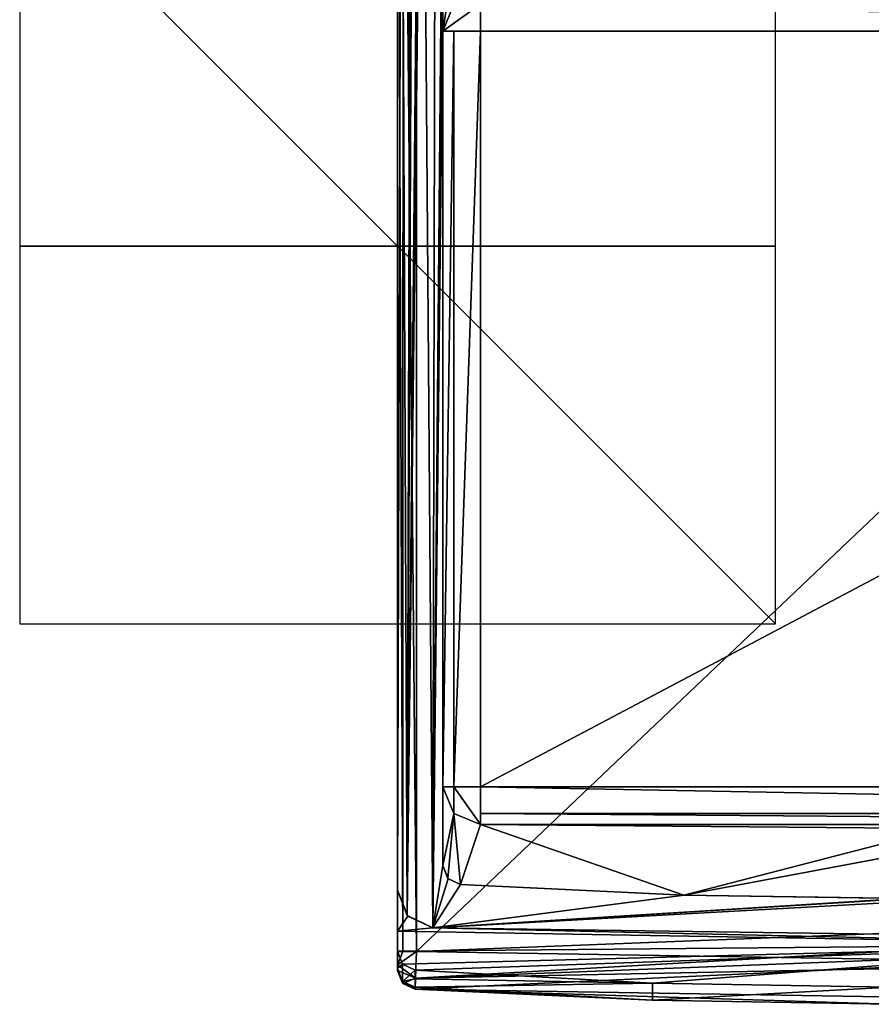
# Model space of a CAD drawing. Units: millimetres. Extents: x -10 to 1575, y -20 to 75.
# Drawn here: x -10 to 13, y -20 to 6 of the extents above; entities that cross this region are included whole.
import ezdxf

# ---------------------------------------------------------------- set-up
doc = ezdxf.new("R2010")
doc.units = ezdxf.units.MM
doc.header["$LTSCALE"] = 81.481481
for name, color, linetype in [('10', 7, 'CONTINUOUS'), ('149', 7, 'CONTINUOUS'), ('16', 7, 'CONTINUOUS'), ('160', 7, 'CONTINUOUS'), ('161', 7, 'CONTINUOUS'), ('17', 7, 'CONTINUOUS'), ('179', 7, 'CONTINUOUS'), ('180', 7, 'CONTINUOUS'), ('21', 7, 'CONTINUOUS'), ('22', 7, 'CONTINUOUS'), ('23', 7, 'CONTINUOUS'), ('24', 7, 'CONTINUOUS'), ('25', 7, 'CONTINUOUS'), ('26', 7, 'CONTINUOUS'), ('29', 7, 'CONTINUOUS'), ('30', 7, 'CONTINUOUS'), ('31', 7, 'CONTINUOUS'), ('32', 7, 'CONTINUOUS'), ('33', 7, 'CONTINUOUS'), ('34', 7, 'CONTINUOUS'), ('35', 7, 'CONTINUOUS'), ('36', 7, 'CONTINUOUS'), ('37', 7, 'CONTINUOUS'), ('38', 7, 'CONTINUOUS'), ('39', 7, 'CONTINUOUS'), ('40', 7, 'CONTINUOUS'), ('41', 7, 'CONTINUOUS'), ('43', 7, 'CONTINUOUS'), ('4300', 7, 'CONTINUOUS'), ('4301', 7, 'CONTINUOUS'), ('4302', 7, 'CONTINUOUS'), ('44', 7, 'CONTINUOUS')]:
    doc.layers.add(name, color=color, linetype=linetype)

msp = doc.modelspace()

# ---------------------------------------------------------------- linework, layer by layer
at = {"layer": '10', "linetype": 'Continuous'}
for points in [[(0, 19.75, 2002.353), (0, 19.897, 2002), (0, -19.023, 2002.353), (0, 19.75, 2002.353)], [(0, 19.897, 2002), (0, 19.897, 2000.855), (0, -19.169, 2002), (0, 19.897, 2002)], [(0, -19.023, 2002.353), (0, 19.897, 2002), (0, -19.169, 2002), (0, -19.023, 2002.353)], [(0, 19.897, 2000.855), (0, 19.886, 2000.536), (0, -19.169, 2000.855), (0, 19.897, 2000.855)], [(0, -19.169, 2002), (0, 19.897, 2000.855), (0, -19.169, 2000.855), (0, -19.169, 2002)], [(0, 19.886, 2000.536), (0, 19.852, 2000.219), (0, -19.158, 2000.536), (0, 19.886, 2000.536)], [(0, -19.169, 2000.855), (0, 19.886, 2000.536), (0, -19.158, 2000.536), (0, -19.169, 2000.855)], [(0, 19.852, 2000.219), (0, 18.858, 2000), (0, -19.124, 2000.219), (0, 19.852, 2000.219)], [(0, -19.158, 2000.536), (0, 19.852, 2000.219), (0, -19.124, 2000.219), (0, -19.158, 2000.536)], [(0, 19.396, 2002.5), (0, 19.75, 2002.353), (0, -18.668, 2002.5), (0, 19.396, 2002.5)], [(0, -18.668, 2002.5), (0, 19.75, 2002.353), (0, -19.023, 2002.353), (0, -18.668, 2002.5)], [(0, 18.858, 2000), (0, 18.363, 2000), (0, -19.124, 2000.219), (0, 18.858, 2000)], [(0, 18.363, 2000), (0, 17.692, 2000), (0, -19.124, 2000.219), (0, 18.363, 2000)], [(0, 17.692, 2000), (0, 17.049, 2000), (0, -19.124, 2000.219), (0, 17.692, 2000)], [(0, 17.049), (0, -17.049), (0, 10.269, 100), (0, 17.049)], [(0, 14.769, 1900), (0, -17.049, 2000), (0, 17.049, 2000), (0, 14.769, 1900)], [(0, 17.049, 2000), (0, -17.049, 2000), (0, -19.124, 2000.219), (0, 17.049, 2000)], [(0, 14.769, 1900), (0, 14.097, 1901.6), (0, -17.049, 2000), (0, 14.769, 1900)], [(0, 14.097, 1901.6), (0, 12.511, 1902.25), (0, -17.049, 2000), (0, 14.097, 1901.6)], [(0, -17.049, 2000), (0, 10.269, 1900), (0, 12.511, 1302.25), (0, -17.049, 2000)], [(0, 12.511, 1902.25), (0, 10.932, 1901.592), (0, -17.049, 2000), (0, 12.511, 1902.25)], [(0, -17.049, 2000), (0, 12.511, 102.25), (0, 10.932, 101.592), (0, -17.049, 2000)], [(0, 12.511, 102.25), (0, -17.049, 2000), (0, 10.269, 700), (0, 12.511, 102.25)], [(0, -17.049, 2000), (0, 12.511, 702.25), (0, 10.932, 701.592), (0, -17.049, 2000)], [(0, 12.511, 702.25), (0, -17.049, 2000), (0, 10.269, 1300), (0, 12.511, 702.25)], [(0, -17.049, 2000), (0, 12.511, 1302.25), (0, 10.932, 1301.592), (0, -17.049, 2000)], [(0, 10.932, 1901.592), (0, 10.269, 1900), (0, -17.049, 2000), (0, 10.932, 1901.592)], [(0, 10.269, 100), (0, -17.049, 2000), (0, 10.932, 101.592), (0, 10.269, 100)], [(0, 10.269, 700), (0, -17.049, 2000), (0, 10.932, 701.592), (0, 10.269, 700)], [(0, 10.269, 1300), (0, -17.049, 2000), (0, 10.932, 1301.592), (0, 10.269, 1300)], [(0, -17.049), (0, -17.049, 2000), (0, 10.269, 100), (0, -17.049)], [(0, -19.124, 2000.219), (0, -17.049, 2000), (0, -18.13, 2000), (0, -19.124, 2000.219)], [(0, -18.663, 1997), (0, -19.124, 2000.219), (0, -18.13, 1997), (0, -18.663, 1997)], [(0, -18.13, 1997), (0, -19.124, 2000.219), (0, -18.13, 2000), (0, -18.13, 1997)]]:
    msp.add_3dface(points, dxfattribs=at)
at = {"layer": '149', "linetype": 'Continuous'}
for points in [[(0.411, 18.629), (0.585, 17.542), (0.254, -17.716), (0.411, 18.629)], [(0.355, 17.528), (0.411, 18.629), (0.254, -17.716), (0.355, 17.528)], [(0.109, 17.362), (0.355, 17.528), (0.254, -17.716), (0.109, 17.362)], [(0.254, -17.716), (0.663, 17.548), (0.931, -18.047), (0.254, -17.716)], [(0.617, 17.545), (0.663, 17.548), (0.254, -17.716), (0.617, 17.545)], [(0.663, 17.548), (1, 12.519), (0.931, -18.047), (0.663, 17.548)], [(0, 17.049), (0.109, 17.362), (0, -17.049), (0, 17.049)], [(0, -17.049), (0.109, 17.362), (0.254, -17.716), (0, -17.049)], [(1, 12.519), (1.2, 12.019), (0.931, -18.047), (1, 12.519)], [(1.2, 12.019), (1.2, 8.489), (0.931, -18.047), (1.2, 12.019)], [(0.931, -18.047), (1.2, 8.489), (1.2, 6.289), (0.931, -18.047)], [(1.2, -16.395), (0.931, -18.047), (1.2, 6.289), (1.2, -16.395)], [(1.342, -16.745), (0.931, -18.047), (1.2, -16.395), (1.342, -16.745)], [(1.667, -16.894), (0.931, -18.047), (1.342, -16.745), (1.667, -16.894)], [(7.589, -17.182), (0.931, -18.047), (1.667, -16.894), (7.589, -17.182)], [(15.304, -17.253), (0.931, -18.047), (15.094, -17.171), (15.304, -17.253)], [(15.094, -17.171), (0.931, -18.047), (13.365, -17.266), (15.094, -17.171)], [(13.365, -17.266), (0.931, -18.047), (7.589, -17.182), (13.365, -17.266)], [(20.298, -18.317), (0.931, -18.047), (15.304, -17.253), (20.298, -18.317)]]:
    msp.add_3dface(points, dxfattribs=at)
at = {"layer": '16', "linetype": 'Continuous'}
for points in [[(0.152, 19.396, 2002.859), (0, 19.396, 2002.5), (0.141, -18.668, 2002.848), (0.152, 19.396, 2002.859)], [(0, 19.396, 2002.5), (0, -18.668, 2002.5), (0.141, -18.668, 2002.848), (0, 19.396, 2002.5)], [(0.5, -18.668, 2003), (0.152, 19.396, 2002.859), (0.141, -18.668, 2002.848), (0.5, -18.668, 2003)], [(0.5, 19.396, 2003), (0.152, 19.396, 2002.859), (0.5, -18.668, 2003), (0.5, 19.396, 2003)]]:
    msp.add_3dface(points, dxfattribs=at)
at = {"layer": '160', "linetype": 'Continuous'}
for points in [[(1.342, -16.745), (1.2, -16.395), (1.335, -16.737, 2000), (1.342, -16.745)], [(1.2, -16.395), (1.2, -16.395, 2000), (1.335, -16.737, 2000), (1.2, -16.395)], [(1.667, -16.894, 2000), (1.342, -16.745), (1.335, -16.737, 2000), (1.667, -16.894, 2000)], [(1.667, -16.894), (1.342, -16.745), (1.667, -16.894, 2000), (1.667, -16.894)]]:
    msp.add_3dface(points, dxfattribs=at)
at = {"layer": '161', "linetype": 'Continuous'}
for points in [[(7.589, -17.182), (1.667, -16.894), (7.581, -17.182, 2000), (7.589, -17.182)], [(1.667, -16.894), (1.667, -16.894, 2000), (7.581, -17.182, 2000), (1.667, -16.894)], [(13.501, -17.267, 2000), (7.589, -17.182), (7.581, -17.182, 2000), (13.501, -17.267, 2000)], [(13.365, -17.266), (7.589, -17.182), (13.501, -17.267, 2000), (13.365, -17.266)]]:
    msp.add_3dface(points, dxfattribs=at)
at = {"layer": '17', "linetype": 'Continuous'}
for points in [[(39.01, 17.91, 2003), (0.5, 19.396, 2003), (0.5, -18.668, 2003), (39.01, 17.91, 2003)], [(39.01, 17.91, 2003), (0.5, -18.668, 2003), (39.01, -17.18, 2003), (39.01, 17.91, 2003)], [(39.01, -17.18, 2003), (0.5, -18.668, 2003), (19.796, -18.987, 2003), (39.01, -17.18, 2003)]]:
    msp.add_3dface(points, dxfattribs=at)
at = {"layer": '179', "linetype": 'Continuous'}
for points in [[(0.931, -18.047), (20.298, -18.317), (0.931, -18.047, 2000), (0.931, -18.047)], [(0.931, -18.047, 2000), (20.298, -18.317), (20.298, -18.317, 2000), (0.931, -18.047, 2000)]]:
    msp.add_3dface(points, dxfattribs=at)
at = {"layer": '180', "linetype": 'Continuous'}
for points in [[(0, -17.049), (0.254, -17.716), (0, -17.049, 2000), (0, -17.049)], [(0, -17.049, 2000), (0.254, -17.716), (0.269, -17.731, 2000), (0, -17.049, 2000)], [(0.254, -17.716), (0.931, -18.047), (0.269, -17.731, 2000), (0.254, -17.716)], [(0.931, -18.047), (0.931, -18.047, 2000), (0.269, -17.731, 2000), (0.931, -18.047)]]:
    msp.add_3dface(points, dxfattribs=at)
at = {"layer": '21', "linetype": 'Continuous'}
for points in [[(0.464, -19.668, 2002), (0.464, -19.668, 2000.855), (19.853, -19.986, 2000.855), (0.464, -19.668, 2002)], [(19.853, -19.986, 2002), (0.464, -19.668, 2002), (19.853, -19.986, 2000.855), (19.853, -19.986, 2002)]]:
    msp.add_3dface(points, dxfattribs=at)
at = {"layer": '22', "linetype": 'Continuous'}
for points in [[(0, -19.169, 2002), (0, -19.169, 2000.855), (0.134, -19.51, 2000.855), (0, -19.169, 2002)], [(0.139, -19.515, 2002), (0, -19.169, 2002), (0.134, -19.51, 2000.855), (0.139, -19.515, 2002)], [(0.464, -19.668, 2000.855), (0.139, -19.515, 2002), (0.134, -19.51, 2000.855), (0.464, -19.668, 2000.855)], [(0.464, -19.668, 2000.855), (0.464, -19.668, 2002), (0.139, -19.515, 2002), (0.464, -19.668, 2000.855)]]:
    msp.add_3dface(points, dxfattribs=at)
at = {"layer": '23', "linetype": 'Continuous'}
for points in [[(0, -18.668, 2002.5), (0, -19.023, 2002.353), (0.141, -18.668, 2002.848), (0, -18.668, 2002.5)], [(0, -19.023, 2002.353), (0.5, -18.668, 2003), (0.141, -18.668, 2002.848), (0, -19.023, 2002.353)], [(0.5, -18.668, 2003), (0, -19.023, 2002.353), (0.475, -19.375, 2002.707), (0.5, -18.668, 2003)], [(0, -19.023, 2002.353), (0, -19.169, 2002), (0.475, -19.375, 2002.707), (0, -19.023, 2002.353)], [(0, -19.169, 2002), (0.139, -19.515, 2002), (0.475, -19.375, 2002.707), (0, -19.169, 2002)], [(0.139, -19.515, 2002), (0.464, -19.668, 2002), (0.475, -19.375, 2002.707), (0.139, -19.515, 2002)]]:
    msp.add_3dface(points, dxfattribs=at)
at = {"layer": '24', "linetype": 'Continuous'}
for points in [[(39.01, -17.18, 2003), (19.796, -18.987, 2003), (0.475, -19.375, 2002.707), (39.01, -17.18, 2003)], [(39.115, -17.879, 2002.707), (39.01, -17.18, 2003), (0.475, -19.375, 2002.707), (39.115, -17.879, 2002.707)], [(39.115, -17.879, 2002.707), (0.464, -19.668, 2002), (19.853, -19.986, 2002), (39.115, -17.879, 2002.707)], [(0.464, -19.668, 2002), (39.115, -17.879, 2002.707), (0.475, -19.375, 2002.707), (0.464, -19.668, 2002)], [(19.796, -18.987, 2003), (0.5, -18.668, 2003), (0.475, -19.375, 2002.707), (19.796, -18.987, 2003)]]:
    msp.add_3dface(points, dxfattribs=at)
at = {"layer": '25', "linetype": 'Continuous'}
for points in [[(0, -19.158, 2000.536), (0, -19.124, 2000.219), (0.134, -19.461, 2000.17), (0, -19.158, 2000.536)], [(0, -19.169, 2000.855), (0, -19.158, 2000.536), (0.134, -19.461, 2000.17), (0, -19.169, 2000.855)], [(0.134, -19.51, 2000.855), (0, -19.169, 2000.855), (0.134, -19.461, 2000.17), (0.134, -19.51, 2000.855)], [(0.465, -19.618, 2000.148), (0.134, -19.51, 2000.855), (0.134, -19.461, 2000.17), (0.465, -19.618, 2000.148)], [(0.464, -19.668, 2000.855), (0.134, -19.51, 2000.855), (0.464, -19.655, 2000.501), (0.464, -19.668, 2000.855)], [(0.464, -19.655, 2000.501), (0.134, -19.51, 2000.855), (0.465, -19.618, 2000.148), (0.464, -19.655, 2000.501)]]:
    msp.add_3dface(points, dxfattribs=at)
at = {"layer": '26', "linetype": 'Continuous'}
for points in [[(0.464, -19.655, 2000.501), (0.465, -19.618, 2000.148), (6.748, -19.955, 2000.148), (0.464, -19.655, 2000.501)], [(0.464, -19.668, 2000.855), (0.464, -19.655, 2000.501), (6.748, -19.955, 2000.148), (0.464, -19.668, 2000.855)], [(19.853, -19.986, 2000.855), (0.464, -19.668, 2000.855), (13.04, -20.068, 2000.148), (19.853, -19.986, 2000.855)], [(13.04, -20.068, 2000.148), (0.464, -19.668, 2000.855), (6.748, -19.955, 2000.148), (13.04, -20.068, 2000.148)]]:
    msp.add_3dface(points, dxfattribs=at)
at = {"layer": '29', "linetype": 'Continuous'}
for points in [[(0, -18.663, 1997), (0, -18.13, 1997), (20.051, -18.477, 1997), (0, -18.663, 1997)], [(0, -18.663, 1997), (20.051, -18.477, 1997), (0.135, -19.008, 1997), (0, -18.663, 1997)], [(20.051, -18.477, 1997), (0.465, -19.167, 1997), (0.135, -19.008, 1997), (20.051, -18.477, 1997)], [(6.748, -19.505, 1997), (0.465, -19.167, 1997), (20.051, -18.477, 1997), (6.748, -19.505, 1997)], [(13.04, -19.618, 1997), (6.748, -19.505, 1997), (20.051, -18.477, 1997), (13.04, -19.618, 1997)]]:
    msp.add_3dface(points, dxfattribs=at)
at = {"layer": '30', "linetype": 'Continuous'}
for points in [[(0, -19.124, 2000.219), (0, -18.663, 1997), (0.135, -19.008, 1997), (0, -19.124, 2000.219)], [(0.134, -19.461, 2000.17), (0, -19.124, 2000.219), (0.135, -19.008, 1997), (0.134, -19.461, 2000.17)], [(0.465, -19.167, 1997), (0.134, -19.461, 2000.17), (0.135, -19.008, 1997), (0.465, -19.167, 1997)], [(0.134, -19.461, 2000.17), (0.465, -19.167, 1997), (0.465, -19.392, 1998.574), (0.134, -19.461, 2000.17)], [(0.465, -19.618, 2000.148), (0.134, -19.461, 2000.17), (0.465, -19.392, 1998.574), (0.465, -19.618, 2000.148)]]:
    msp.add_3dface(points, dxfattribs=at)
at = {"layer": '31', "linetype": 'Continuous'}
for points in [[(0.465, -19.167, 1997), (6.748, -19.505, 1997), (0.465, -19.392, 1998.574), (0.465, -19.167, 1997)], [(6.748, -19.505, 1997), (0.465, -19.618, 2000.148), (0.465, -19.392, 1998.574), (6.748, -19.505, 1997)], [(6.748, -19.955, 2000.148), (0.465, -19.618, 2000.148), (6.748, -19.505, 1997), (6.748, -19.955, 2000.148)], [(6.748, -19.955, 2000.148), (6.748, -19.505, 1997), (13.04, -19.618, 1997), (6.748, -19.955, 2000.148)], [(13.04, -20.068, 2000.148), (6.748, -19.955, 2000.148), (13.04, -19.618, 1997), (13.04, -20.068, 2000.148)]]:
    msp.add_3dface(points, dxfattribs=at)
at = {"layer": '32', "linetype": 'Continuous'}
for points in [[(0, -18.13, 1997), (0, -18.13, 2000), (20.051, -18.477, 2000), (0, -18.13, 1997)], [(20.051, -18.477, 1997), (0, -18.13, 1997), (20.051, -18.477, 2000), (20.051, -18.477, 1997)]]:
    msp.add_3dface(points, dxfattribs=at)
at = {"layer": '33', "linetype": 'Continuous'}
for points in [[(1.2, 6.289, 2000), (1.346, 6.643, 2000), (1.2, 5.689, 2000), (1.2, 6.289, 2000)], [(1.2, 5.689, 2000), (1.346, 6.643, 2000), (1.493, 6.396, 2000), (1.2, 5.689, 2000)], [(1.493, -15.018, 2000), (1.2, -16.395, 2000), (1.2, -14.311, 2000), (1.493, -15.018, 2000)], [(1.335, -16.737, 2000), (1.2, -16.395, 2000), (1.493, -15.018, 2000), (1.335, -16.737, 2000)], [(1.667, -16.894, 2000), (1.335, -16.737, 2000), (1.493, -15.018, 2000), (1.667, -16.894, 2000)], [(2.2, -15.311, 2000), (1.667, -16.894, 2000), (1.493, -15.018, 2000), (2.2, -15.311, 2000)], [(7.581, -17.182, 2000), (1.667, -16.894, 2000), (2.2, -15.311, 2000), (7.581, -17.182, 2000)], [(14.4, -15.411, 2000), (7.581, -17.182, 2000), (2.2, -15.311, 2000), (14.4, -15.411, 2000)], [(40.01, -15.311, 2000), (14.4, -15.411, 2000), (2.2, -15.311, 2000), (40.01, -15.311, 2000)], [(13.8, -16.011, 2000), (7.581, -17.182, 2000), (14.4, -15.411, 2000), (13.8, -16.011, 2000)], [(13.501, -17.267, 2000), (7.581, -17.182, 2000), (13.8, -16.011, 2000), (13.501, -17.267, 2000)], [(0, -17.049, 2000), (0.269, -17.731, 2000), (0, -18.13, 2000), (0, -17.049, 2000)], [(0.269, -17.731, 2000), (0.931, -18.047, 2000), (0, -18.13, 2000), (0.269, -17.731, 2000)], [(0, -18.13, 2000), (0.931, -18.047, 2000), (20.051, -18.477, 2000), (0, -18.13, 2000)], [(0.931, -18.047, 2000), (20.298, -18.317, 2000), (20.051, -18.477, 2000), (0.931, -18.047, 2000)]]:
    msp.add_3dface(points, dxfattribs=at)
at = {"layer": '34', "linetype": 'Continuous'}
for points in [[(1.2, -16.395), (1.2, 6.289), (1.2, 6.289, 2000), (1.2, -16.395)], [(1.2, -16.395), (1.2, 6.289, 2000), (1.2, 5.689, 2000), (1.2, -16.395)], [(1.2, -14.311, 2000), (1.2, -16.395), (1.2, 5.689, 2000), (1.2, -14.311, 2000)], [(1.2, -14.311, 2000), (1.2, 5.689, 2000), (1.2, 5.689, 2000.5), (1.2, -14.311, 2000)], [(1.2, -14.311, 2000.5), (1.2, -14.311, 2000), (1.2, 5.689, 2000.5), (1.2, -14.311, 2000.5)], [(1.2, -16.395, 2000), (1.2, -16.395), (1.2, -14.311, 2000), (1.2, -16.395, 2000)]]:
    msp.add_3dface(points, dxfattribs=at)
at = {"layer": '35', "linetype": 'Continuous'}
for points in [[(1.2, -14.311, 2000.5), (1.2, 5.689, 2000.5), (1.493, 5.689, 2001.207), (1.2, -14.311, 2000.5)], [(1.2, -14.311, 2000.5), (1.493, 5.689, 2001.207), (1.493, -14.311, 2001.207), (1.2, -14.311, 2000.5)], [(2.2, 5.689, 2001.5), (2.2, -14.311, 2001.5), (1.493, -14.311, 2001.207), (2.2, 5.689, 2001.5)], [(1.493, 5.689, 2001.207), (2.2, 5.689, 2001.5), (1.493, -14.311, 2001.207), (1.493, 5.689, 2001.207)]]:
    msp.add_3dface(points, dxfattribs=at)
at = {"layer": '36', "linetype": 'Continuous'}
for points in [[(40.01, 5.689, 2001.5), (40.01, -14.311, 2001.5), (2.2, -14.311, 2001.5), (40.01, 5.689, 2001.5)], [(40.01, 5.689, 2001.5), (2.2, -14.311, 2001.5), (2.2, 5.689, 2001.5), (40.01, 5.689, 2001.5)]]:
    msp.add_3dface(points, dxfattribs=at)
at = {"layer": '37', "linetype": 'Continuous'}
for points in [[(40.01, -14.311, 2001.5), (40.01, -15.018, 2001.207), (2.2, -14.311, 2001.5), (40.01, -14.311, 2001.5)], [(2.2, -14.311, 2001.5), (40.01, -15.018, 2001.207), (2.2, -15.018, 2001.207), (2.2, -14.311, 2001.5)], [(40.01, -15.018, 2001.207), (40.01, -15.311, 2000.5), (2.2, -15.018, 2001.207), (40.01, -15.018, 2001.207)], [(2.2, -15.018, 2001.207), (40.01, -15.311, 2000.5), (2.2, -15.311, 2000.5), (2.2, -15.018, 2001.207)]]:
    msp.add_3dface(points, dxfattribs=at)
at = {"layer": '38', "linetype": 'Continuous'}
for points in [[(1.2, -14.311, 2000.5), (1.493, -14.311, 2001.207), (1.493, -15.018, 2000.5), (1.2, -14.311, 2000.5)], [(1.493, -14.311, 2001.207), (2.2, -14.311, 2001.5), (2.2, -15.311, 2000.5), (1.493, -14.311, 2001.207)], [(1.493, -14.311, 2001.207), (2.2, -15.311, 2000.5), (1.493, -15.018, 2000.5), (1.493, -14.311, 2001.207)], [(2.2, -14.311, 2001.5), (2.2, -15.018, 2001.207), (2.2, -15.311, 2000.5), (2.2, -14.311, 2001.5)]]:
    msp.add_3dface(points, dxfattribs=at)
at = {"layer": '39', "linetype": 'Continuous'}
for points in [[(1.493, -15.018, 2000), (1.2, -14.311, 2000), (1.493, -15.018, 2000.5), (1.493, -15.018, 2000)], [(1.2, -14.311, 2000), (1.2, -14.311, 2000.5), (1.493, -15.018, 2000.5), (1.2, -14.311, 2000)], [(2.2, -15.311, 2000), (1.493, -15.018, 2000), (2.2, -15.311, 2000.5), (2.2, -15.311, 2000)], [(2.2, -15.311, 2000.5), (1.493, -15.018, 2000), (1.493, -15.018, 2000.5), (2.2, -15.311, 2000.5)]]:
    msp.add_3dface(points, dxfattribs=at)
at = {"layer": '40', "linetype": 'Continuous'}
for points in [[(40.01, -15.311, 2000.5), (40.01, -15.311, 2000), (2.2, -15.311, 2000), (40.01, -15.311, 2000.5)], [(40.01, -15.311, 2000.5), (2.2, -15.311, 2000), (2.2, -15.311, 2000.5), (40.01, -15.311, 2000.5)]]:
    msp.add_3dface(points, dxfattribs=at)
at = {"layer": '41', "linetype": 'Continuous'}
for points in [[(40.01, 6.396, 2001.207), (40.01, 5.689, 2001.5), (2.2, 6.396, 2001.207), (40.01, 6.396, 2001.207)], [(40.01, 5.689, 2001.5), (2.2, 5.689, 2001.5), (2.2, 6.396, 2001.207), (40.01, 5.689, 2001.5)]]:
    msp.add_3dface(points, dxfattribs=at)
at = {"layer": '43', "linetype": 'Continuous'}
for points in [[(1.2, 5.689, 2000), (1.493, 6.396, 2000), (1.2, 5.689, 2000.5), (1.2, 5.689, 2000)], [(1.2, 5.689, 2000.5), (1.493, 6.396, 2000), (1.493, 6.396, 2000.5), (1.2, 5.689, 2000.5)]]:
    msp.add_3dface(points, dxfattribs=at)
at = {"layer": '4300', "linetype": 'Continuous'}
for points in [[(10, -10), (10, 10), (-10, 10), (10, -10)], [(-10, -10), (10, -10), (-10, 10), (-10, -10)]]:
    msp.add_3dface(points, dxfattribs=at)
at = {"layer": '4301', "linetype": 'Continuous'}
for points in [[(10, 0, 10), (10, 0, -10), (-10, 0, 10), (10, 0, 10)], [(10, 0, -10), (-10, 0, -10), (-10, 0, 10), (10, 0, -10)]]:
    msp.add_3dface(points, dxfattribs=at)
at = {"layer": '4302', "linetype": 'Continuous'}
for points in [[(0, -10, 10), (0, -10, -10), (0, 10, 10), (0, -10, 10)], [(0, -10, -10), (0, 10, -10), (0, 10, 10), (0, -10, -10)]]:
    msp.add_3dface(points, dxfattribs=at)
at = {"layer": '44', "linetype": 'Continuous'}
for points in [[(2.2, 5.689, 2001.5), (1.2, 5.689, 2000.5), (2.2, 6.396, 2001.207), (2.2, 5.689, 2001.5)], [(2.2, 6.396, 2001.207), (1.2, 5.689, 2000.5), (1.493, 6.396, 2000.5), (2.2, 6.396, 2001.207)], [(1.2, 5.689, 2000.5), (2.2, 5.689, 2001.5), (1.493, 5.689, 2001.207), (1.2, 5.689, 2000.5)]]:
    msp.add_3dface(points, dxfattribs=at)

doc.saveas('drawing.dxf')
